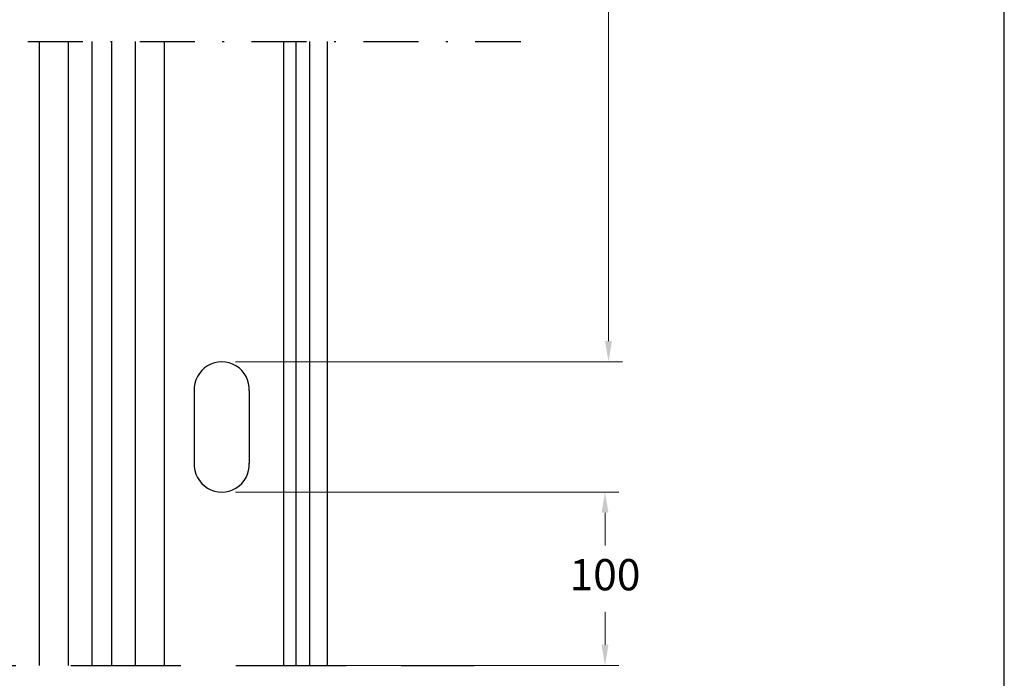
# Model space of a CAD drawing. Units: millimetres. Extents: x 2744 to 5550, y 6790 to 9026.
# Drawn here: x 3369 to 3426, y 7062 to 7100 of the extents above; entities that cross this region are included whole.
import ezdxf

# ---------------------------------------------------------------- set-up
doc = ezdxf.new("R2010")
doc.units = ezdxf.units.MM
doc.header["$PDMODE"] = 98
doc.linetypes.add('DASHDOT2', pattern=[12.7, 6.35, -3.175, 0, -3.175])
doc.linetypes.add('DASHED2', pattern=[9.525, 6.35, -3.175])
doc.layers.add('Layout', color=9, linetype='Continuous')
doc.styles.add('Perfil-01', font='TitilliumWeb-Light.ttf', dxfattribs={"height": 1.8})
doc.dimstyles.new('Cota-Perfil 1-2', dxfattribs={"dimtxt": 1.3, "dimasz": 1.2, "dimexe": 0.8, "dimexo": 0.8, "dimgap": 1, "dimtad": 0, "dimtih": 1, "dimtoh": 1, "dimdec": 1, "dimlfac": 2, "dimzin": 11, "dimdsep": 46, "dimtxsty": 'Perfil-01', "dimcen": 0.09, "dimadec": 1, "dimazin": 3, "dimtfac": 1, "dimtdec": 1, "dimtofl": 0, "dimtmove": 0, "dimatfit": 1, "dimfxl": 1, "dimfrac": 2, "dimtzin": 11, "dimlwd": 0, "dimlwe": 0, "dimarcsym": 0})

# ---------------------------------------------------------------- blocks, each defined once
blk = doc.blocks.new('*D92')
at = {"color": 0, "lineweight": 0}
for p, q in [((3381.615, 7072.684), (3403.715, 7072.684)), ((3402.915, 7071.484), (3402.915, 7069.593)), ((3402.915, 7063.877), (3402.915, 7065.768)), ((3382.819, 7062.677), (3403.715, 7062.677))]:
    blk.add_line(p, q, dxfattribs=at)
at = {"color": 0}
for points in [[(3403.115, 7071.484), (3402.715, 7071.484), (3402.915, 7072.684)], [(3402.715, 7063.877), (3403.115, 7063.877), (3402.915, 7062.677)]]:
    blk.add_solid(points, dxfattribs=at)
at = {"layer": 'DEFPOINTS', "color": 0}
for p in [(3380.815, 7072.684), (3382.019, 7062.677), (3402.915, 7062.677)]:
    blk.add_point(p, dxfattribs=at)
at = {"color": 0, "insert": (3402.915, 7067.681), "char_height": 1.8, "attachment_point": 5, "style": 'Perfil-01'}
blk.add_mtext('100', dxfattribs=at)
blk = doc.blocks.new('*D94')
at = {"color": 0, "lineweight": 0}
for p, q in [((3381.679, 7131.789), (3403.915, 7131.789)), ((3403.115, 7130.589), (3403.115, 7107.901)), ((3403.115, 7081.388), (3403.115, 7104.076)), ((3381.615, 7080.188), (3403.915, 7080.188))]:
    blk.add_line(p, q, dxfattribs=at)
at = {"color": 0}
for points in [[(3403.315, 7130.589), (3402.915, 7130.589), (3403.115, 7131.789)], [(3402.915, 7081.388), (3403.315, 7081.388), (3403.115, 7080.188)]]:
    blk.add_solid(points, dxfattribs=at)
at = {"layer": 'DEFPOINTS', "color": 0}
for p in [(3380.879, 7131.789), (3403.115, 7131.789), (3380.815, 7080.188)]:
    blk.add_point(p, dxfattribs=at)
at = {"color": 0, "insert": (3403.115, 7105.988), "char_height": 1.8, "attachment_point": 5, "style": 'Perfil-01'}
blk.add_mtext('800', dxfattribs=at)

msp = doc.modelspace()

# ---------------------------------------------------------------- linework, layer by layer
at = {"linetype": 'DASHDOT2', "ltscale": 0.5}
msp.add_line((3324.483, 7098.677), (3398.059, 7098.677), dxfattribs=at)
at = {"color": 0}
for p, q in [((3370.278, 7098.677), (3370.278, 7062.677)), ((3371.965, 7098.677), (3371.965, 7062.677)), ((3373.328, 7098.677), (3373.328, 7062.677)), ((3374.453, 7098.677), (3374.453, 7062.677)), ((3375.815, 7098.677), (3375.815, 7062.677)), ((3377.503, 7098.677), (3377.503, 7062.677)), ((3384.366, 7098.677), (3384.366, 7062.677)), ((3385.089, 7098.677), (3385.089, 7062.677)), ((3385.871, 7098.677), (3385.871, 7062.677)), ((3386.89, 7098.677), (3386.89, 7062.677))]:
    msp.add_line(p, q, dxfattribs=at)
for p, q in [((3379.228, 7078.522), (3379.228, 7074.35)), ((3382.403, 7078.522), (3382.403, 7074.35))]:
    msp.add_line(p, q)
at = {"linetype": 'DASHED2'}
msp.add_line((3324.483, 7062.677), (3395.376, 7062.677), dxfattribs=at)
for centre, start, end in [((3380.815, 7078.599), 357.2413, 182.7587), ((3380.815, 7074.274), 177.2413, 2.7587)]:
    msp.add_arc(centre, 1.589, start, end)
at = {"layer": 'Layout'}
msp.add_lwpolyline([(3215.941, 7026.113), (3425.941, 7026.113), (3425.941, 7323.113), (3215.941, 7323.113), (3215.941, 7026.113)], dxfattribs=at)

# ---------------------------------------------------------------- dimensions: what is measured, and where the dimension line sits
for base, p1, p2, text, picture, middle in [((3403.115, 7131.789), (3380.815, 7080.188), (3380.879, 7131.789), '800', '*D94', (3403.115, 7105.988)), ((3402.915, 7062.677), (3380.815, 7072.684), (3382.019, 7062.677), '100', '*D92', (3402.915, 7067.681))]:
    dim = msp.add_linear_dim(base=base, p1=p1, p2=p2, angle=90, text=text, dimstyle='Cota-Perfil 1-2', override={"dimtxsty": 'Perfil-01'})
    dim.commit()
    dim.dimension.update_dxf_attribs({"geometry": picture, "text_midpoint": middle})

doc.saveas('drawing.dxf')
